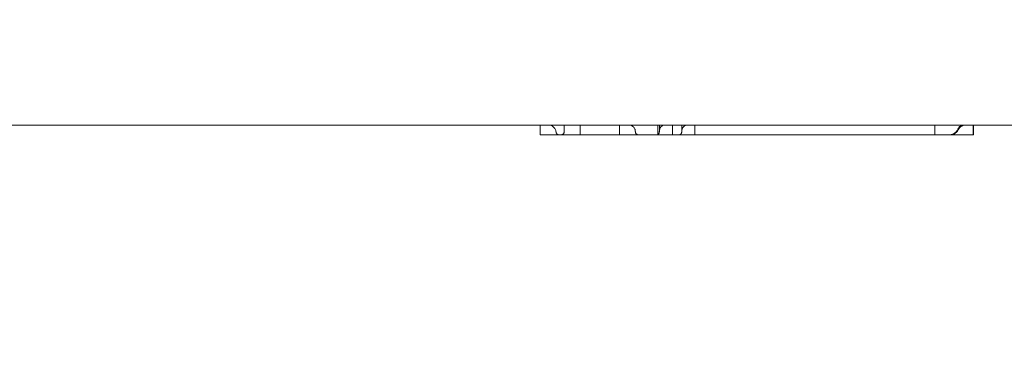
# Paper-space layout 'Master View_1' of a CAD drawing. Units: inches. Extents: x 5.3 to 73.9, y 1.4 to 45.6.
# Drawn here: x 31.6 to 34.7, y 25.4 to 26.4 of the extents above; entities that cross this region are included whole.
import ezdxf

# ---------------------------------------------------------------- set-up
doc = ezdxf.new("R2010")
doc.units = ezdxf.units.IN
doc.header["$LTSCALE"] = 4.5
doc.header["$MEASUREMENT"] = 0
doc.linetypes.add('DASHED', pattern=[0.2067, 0.1654, -0.0413])
for name, color, linetype, lineweight in [('Dimension (ANSI)', 7, 'Continuous', 5), ('Hidden (ANSI)', 7, 'DASHED', 5), ('Visible (ANSI)', 7, 'Continuous', 5)]:
    doc.layers.add(name, color=color, linetype=linetype, lineweight=lineweight)
doc.styles.add('ROMANS', font='romans.shx')
doc.dimstyles.new('Default (ANSI)', dxfattribs={"dimscale": 4.5, "dimtxt": 0.1, "dimasz": 0.098425, "dimexe": 0.125, "dimexo": 0.0625, "dimgap": 0.031496, "dimtad": 0, "dimtih": 1, "dimtoh": 1, "dimrnd": 1e-08, "dimzin": 0, "dimdsep": 46, "dimtxsty": 'ROMANS', "dimcen": 0.09, "dimdle": 0.393701, "dimclrd": 256, "dimclre": 256, "dimclrt": 256, "dimadec": 0, "dimazin": 0, "dimtfac": 1, "dimtofl": 0, "dimtmove": 0, "dimatfit": 3, "dimfxl": 1, "dimtolj": 1, "dimtzin": 0, "dimlwd": -1, "dimlwe": -1, "dimarcsym": 0})

# ---------------------------------------------------------------- blocks, each defined once
blk = doc.blocks.new('*D6')
at = {"layer": 'Defpoints', "color": 0}
for p in [(35.4936, 26.4432), (29.3063, 26.3414), (29.3063, 23.9852)]:
    blk.add_point(p, dxfattribs=at)
at = {"layer": 'Dimension (ANSI)'}
for p, q in [((35.4936, 26.1619), (35.4936, 23.4227)), ((29.3063, 26.0601), (29.3063, 23.4227)), ((29.7492, 23.9852), (31.5159, 23.9852)), ((35.0506, 23.9852), (33.128, 23.9852))]:
    blk.add_line(p, q, dxfattribs=at)
for points in [[(29.7492, 24.059), (29.7492, 23.9114), (29.3063, 23.9852)], [(35.0506, 24.059), (35.0506, 23.9114), (35.4936, 23.9852)]]:
    blk.add_solid(points, dxfattribs=at)
at = {"layer": 'Dimension (ANSI)', "insert": (31.6576, 24.2102), "char_height": 0.45, "attachment_point": 1, "style": 'ROMANS'}
blk.add_mtext('\\A1;6.19', dxfattribs=at)

psp = doc.layouts.new('Master View_1')

# ---------------------------------------------------------------- linework, layer by layer
at = {"layer": 'Hidden (ANSI)', "ltscale": 0.013021}
for p, q in [((33.2511, 26.1102), (33.2511, 26.0792)), ((33.3768, 26.0792), (33.3768, 26.1102)), ((33.3768, 26.0792), (33.3768, 26.1102)), ((33.5016, 26.1102), (33.5016, 26.0792)), ((33.6231, 26.1102), (33.6231, 26.0792)), ((33.6685, 26.0792), (33.6685, 26.1102)), ((33.7395, 26.0792), (33.7395, 26.1102)), ((34.4981, 26.1102), (34.4981, 26.0792)), ((34.4983, 26.1102), (34.4983, 26.0792))]:
    psp.add_line(p, q, dxfattribs=at)
at = {"layer": 'Hidden (ANSI)', "ltscale": 0.008789}
for p, q in [((33.3268, 26.1102), (33.3268, 26.0892)), ((33.3268, 26.0892), (33.3268, 26.1102)), ((33.6274, 26.1102), (33.6274, 26.0892)), ((33.6983, 26.0892), (33.6983, 26.1102))]:
    psp.add_line(p, q, dxfattribs=at)
at = {"layer": 'Hidden (ANSI)', "ltscale": 4.10886e-05}
for p, q in [((33.5515, 26.0892), (33.5515, 26.0895)), ((33.5516, 26.0892), (33.5516, 26.0895))]:
    psp.add_line(p, q, dxfattribs=at)
at = {"layer": 'Hidden (ANSI)', "ltscale": 0.01524}
psp.add_arc((33.2763, 26.0854), 0.0248, 6.2689, 90, dxfattribs=at)
psp.add_arc((33.2763, 26.0854), 0.0248, 6.2689, 90, dxfattribs=at)
at = {"layer": 'Hidden (ANSI)', "ltscale": 0.013641}
psp.add_arc((33.5309, 26.0895), 0.0207, 0, 90, dxfattribs=at)
psp.add_arc((33.5309, 26.0895), 0.0207, 0, 90, dxfattribs=at)
at = {"layer": 'Hidden (ANSI)', "ltscale": 0.010041}
for centre in [(34.5903, 26.0895), (34.5902, 26.0895)]:
    psp.add_arc(centre, 0.0207, 90, 156.4218, dxfattribs=at)
at = {"layer": 'Hidden (ANSI)', "ltscale": 0.011554}
psp.add_arc((34.5952, 26.0854), 0.0248, 90, 153.6122, dxfattribs=at)
psp.add_arc((34.5952, 26.0854), 0.0248, 90, 153.6122, dxfattribs=at)
at = {"layer": 'Hidden (ANSI)', "ltscale": 0.006086}
psp.add_arc((33.3109, 26.0892), 0.01, 186.2689, 270, dxfattribs=at)
psp.add_arc((33.3109, 26.0892), 0.01, 186.2689, 270, dxfattribs=at)
at = {"layer": 'Hidden (ANSI)', "ltscale": 0.006549}
for centre, start, end in [((33.3168, 26.0892), 270, 0), ((33.3168, 26.0892), 270, 0), ((33.5615, 26.0892), 180, 270), ((33.5616, 26.0892), 180, 270)]:
    psp.add_arc(centre, 0.01, start, end, dxfattribs=at)
at = {"layer": 'Hidden (ANSI)', "ltscale": 0.015111}
psp.add_arc((34.5429, 26.1102), 0.031, 270, 336.4218, dxfattribs=at)
psp.add_arc((34.5429, 26.1102), 0.031, 270, 336.4218, dxfattribs=at)
at = {"layer": 'Hidden (ANSI)', "ltscale": 0.014468}
for centre in [(34.5452, 26.1102), (34.5453, 26.1102)]:
    psp.add_arc(centre, 0.031, 270, 333.6122, dxfattribs=at)
at = {"layer": 'Hidden (ANSI)', "ltscale": 0.013641}
for centre in [(33.6444, 26.0895), (33.7153, 26.0895)]:
    psp.add_ellipse(centre, major_axis=(0, 0.0207), ratio=0.82346, start_param=0, end_param=1.570796, dxfattribs=at)
at = {"layer": 'Hidden (ANSI)', "ltscale": 0.006549}
for centre in [(33.6191, 26.0892), (33.69, 26.0892)]:
    psp.add_ellipse(centre, major_axis=(0, -0.01), ratio=0.82346, start_param=0, end_param=1.570796, dxfattribs=at)
at = {"layer": 'Visible (ANSI)'}
for p, q in [((35.3262, 26.1102), (29.8703, 26.1102)), ((33.2511, 26.0792), (33.2511, 26.1102)), ((33.5015, 26.0792), (33.5015, 26.1102)), ((34.6196, 26.0792), (34.6196, 26.1102)), ((34.6196, 26.0792), (34.6196, 26.1102)), ((34.6204, 26.0792), (34.6204, 26.1102)), ((34.6204, 26.0792), (34.6204, 26.1102)), ((33.5015, 26.0792), (33.2511, 26.0792)), ((34.6196, 26.0792), (33.5015, 26.0792)), ((34.6196, 26.0792), (34.6196, 26.0792)), ((34.6204, 26.0792), (34.6196, 26.0792)), ((34.6204, 26.0792), (34.6204, 26.0792))]:
    psp.add_line(p, q, dxfattribs=at)

# ---------------------------------------------------------------- dimensions: what is measured, and where the dimension line sits
at = {"layer": 'Dimension (ANSI)'}
dim = psp.add_linear_dim(base=(29.3063, 23.9852), p1=(35.4936, 26.4432), p2=(29.3063, 26.3414), dimstyle='Default (ANSI)', override={"dimgap": 0.031496, "dimtih": 0, "dimtoh": 0, "dimdec": 2, "dimtol": 0, "dimlim": 0, "dimtp": 0, "dimtm": 0, "dimtdec": 2, "dimatfit": 1}, dxfattribs=at)
dim.commit()
dim.dimension.update_dxf_attribs({"geometry": '*D6', "text_midpoint": (32.3219, 23.9852), "dimtype": 160})

doc.saveas('drawing.dxf')
